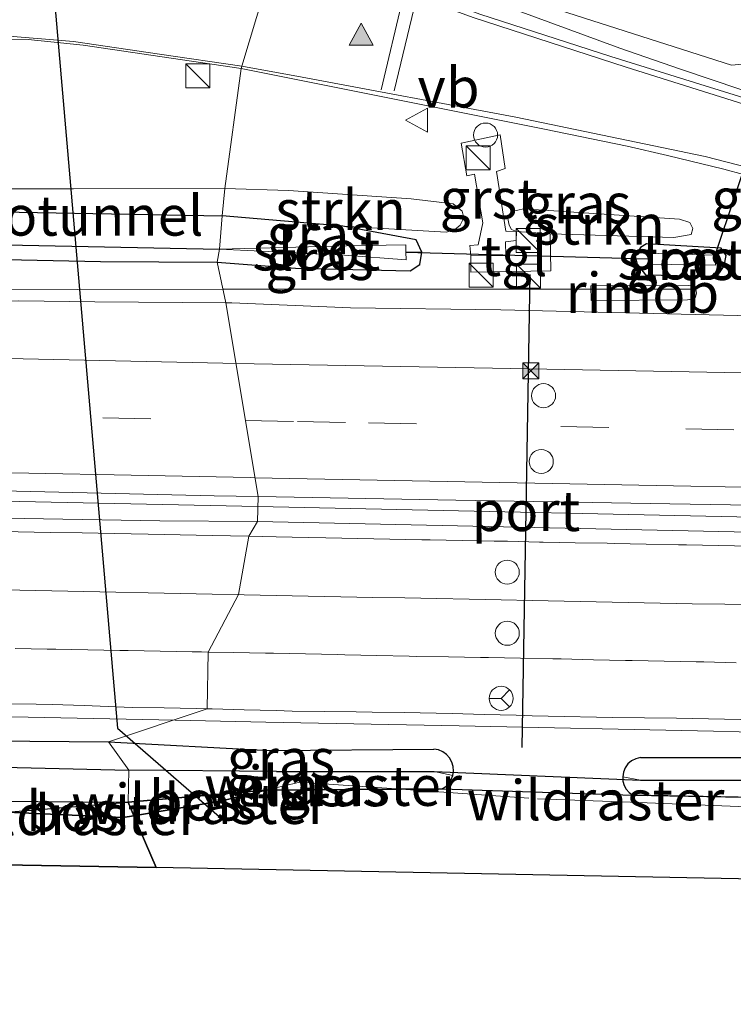
# Model space of a CAD drawing. Units: metres. Extents: x 170331 to 180000, y 381248 to 387501.
# Drawn here: x 174585 to 174629, y 381610 to 381671 of the extents above; entities that cross this region are included whole.
import ezdxf
from ezdxf.enums import TextEntityAlignment as Align

# ---------------------------------------------------------------- set-up
doc = ezdxf.new("R2010")
doc.units = ezdxf.units.M
doc.linetypes.add('IE-TERREINAFSCHEIDING', pattern=[10, 8, -2])
doc.linetypes.add('VW-3-9_STREEP', pattern=[12, 3, -9])
doc.layers.get('0').update_dxf_attribs({"lineweight": 25})
for name, color, linetype, lineweight in [('B-ME-AL-OVERIG-S-B1', 7, 'Continuous', 18), ('B-ME-BV-GELEIDECONSTRUCTIE-GELEIDERAIL-L-B1', 213, 'BV-GELEIDERAIL', 18), ('B-ME-BV-GELEIDECONSTRUCTIE-RIMOB-GV-B6', 213, 'BV-A1', 18), ('B-ME-FV-FAUNAPASSAGE-FAUNATUNNEL-L-B1', 10, 'Continuous', 25), ('B-ME-GR-BOOM-GV-B6', 93, 'Continuous', 18), ('B-ME-GR-BOS-GV-B6', 10, 'Continuous', 25), ('B-ME-GR-STRUIKEN-GV-B6', 93, 'Continuous', 18), ('B-ME-GW-INSTEEKWATERGANG-L-B1', 10, 'Continuous', 25), ('B-ME-GW-WATERGANG-GREPPEL-L-B1', 10, 'Continuous', 25), ('B-ME-IE-GRASLAND-GV-B6', 93, 'Continuous', 18), ('B-ME-IE-HULPGEOMETRIE-L-B1', 53, 'Continuous', 18), ('B-ME-IE-INRICHTINGSELEMENT-CAMERA-S-B1', 8, 'Continuous', 18), ('B-ME-IE-INRICHTINGSELEMENT-S-B1', 253, 'Continuous', 18), ('B-ME-IE-TERREINAFSCHEIDING-RASTERHEKWERK-L-B1', 8, 'IE-TERREINAFSCHEIDING', 18), ('B-ME-KG-KADASTRAAL-OPNAMEDTMGRENS-L-B1', 10, 'Continuous', 25), ('B-ME-KW-DUIKER-L-B1', 10, 'Continuous', 25), ('B-ME-OG-WATER-GV-B6', 153, 'Continuous', 18), ('B-ME-VH-VERH_SOORT-BITUMEN-GV-B6', 8, 'IE-TERREINAFSCHEIDING-NATUURLIJK-HOUTWAL', 18), ('B-ME-VH-VERH_SOORT-GV-B6', 8, 'Continuous', 18), ('B-ME-VH-VERH_SOORT-TEGELS-GV-B6', 8, 'Continuous', 18), ('B-ME-VW-DRIP-S-B1', 8, 'Continuous', 18), ('B-ME-VW-MARKERING-39STREEP-015-L-B1', 255, 'VW-3-9_STREEP', 18), ('B-ME-VW-MARKERING-STREEP-015-L-B1', 7, 'Continuous', 18), ('B-ME-VW-MARKERING-VLAKMARK-S-B1', 7, 'Continuous', 18), ('B-ME-VW-MEUBILAIR_WEGMEUBILAIR-RONA-S-B1', 8, 'Continuous', 18), ('B-ME-VW-MEUBILAIR_WEGMEUBILAIR-VERKEERSBORD-S-B1', 8, 'Continuous', 18), ('B-ME-VW-PORTAAL-L-B1', 10, 'Continuous', 25)]:
    doc.layers.add(name, color=color, linetype=linetype, lineweight=lineweight)
doc.styles.add('NLCS-ISO', font='NLCS-ISO.TTF')
doc.linetypes.add('BV-A1', pattern='A,0.5,[19,NLCS.SHX,S=1,R=0,X=0.5,Y=0],-1,[19,NLCS.SHX,S=1,R=0,X=0.5,Y=0],-1,0.5', length=3)
doc.linetypes.add('BV-GELEIDERAIL', pattern='A,10,-3,[108,NLCS.SHX,S=1,R=0,X=0,Y=0],-3', length=16)
doc.linetypes.add('IE-TERREINAFSCHEIDING-NATUURLIJK-HOUTWAL', pattern='A,7,-1.5,[67,NLCS.SHX,S=0.75,R=45,X=0,Y=0],-1.5,7,-1.5,[70,NLCS.SHX,S=0.75,R=0,X=0,Y=0],-1.5', length=20)

# ---------------------------------------------------------------- blocks, each defined once
blk = doc.blocks.new('camera')
h = blk.add_hatch(color=256)
h.paths.add_polyline_path([(0.5, 0.5), (-0.5, 0.5), (0, 0)])
h.paths.add_polyline_path([(0, 0), (-0.5, -0.5), (0.5, -0.5)])
for p, q in [((-0.5, 0.5), (0.5, -0.5)), ((0.5, 0.5), (-0.5, -0.5))]:
    blk.add_line(p, q)
blk.add_lwpolyline([(-0.5, 0.5), (0.5, 0.5), (0.5, -0.5), (-0.5, -0.5)], close=True)
blk = doc.blocks.new('kast')
blk.add_line((-0.75, -0.75), (0.75, 0.75))
blk.add_lwpolyline([(-0.75, 0.75), (0.75, 0.75), (0.75, -0.75), (-0.75, -0.75)], close=True)
blk = doc.blocks.new('dtb')
blk.add_circle((0, 0), 0.75)
blk = doc.blocks.new('verkeersbord')
for p, q in [((0, 0.75), (-0.75, -0.625)), ((0.75, -0.625), (0, 0.75)), ((-0.75, -0.625), (0.75, -0.625))]:
    blk.add_line(p, q)
blk = doc.blocks.new('wegwijzer')
for q in [(0, 0.75), (-0.53, -0.53), (0.53, -0.53)]:
    blk.add_line((0, 0), q)
blk.add_circle((0, 0), 0.75)
blk = doc.blocks.new('verfsymbol')
for color in [252, 253]:
    blk.add_hatch(color=color).paths.add_polyline_path([(0.75, -0.625), (0, 0.75), (-0.75, -0.625)])
blk.add_lwpolyline([(0.75, -0.625), (0, 0.75), (-0.75, -0.625)], close=True)

msp = doc.modelspace()

# ---------------------------------------------------------------- linework, layer by layer
at = {"layer": 'B-ME-BV-GELEIDECONSTRUCTIE-GELEIDERAIL-L-B1'}
for points in [[(174723.388, 381654.688, 23.635), (174720.075, 381654.97, 23.432), (174704.489, 381655.738, 23.362), (174688.543, 381656.512, 23.366), (174676.569, 381657.196, 23.328), (174672.601, 381657.471, 23.295), (174668.629, 381657.858, 23.309), (174664.697, 381658.353, 23.317), (174660.778, 381658.994, 23.297), (174652.974, 381660.544, 23.313), (174645.204, 381662.393, 23.297), (174637.462, 381664.43, 23.3), (174629.805, 381666.691, 23.327), (174626.044, 381667.961, 23.204), (174622.242, 381669.281, 23.173), (174612.683, 381672.818, 22.785)], [(174597.4637, 381654.2357, 23.278), (174579.322, 381654.207, 23.314), (174555.321, 381654.702, 23.336), (174531.366, 381655.212, 23.322), (174506.059, 381655.703, 23.262), (174480.735, 381656.175, 23.254), (174456.748, 381656.664, 23.232), (174432.756, 381657.123, 23.198), (174408.781, 381657.568, 23.216), (174384.783, 381658.046, 23.18), (174360.78, 381658.521, 23.156), (174336.801, 381659.023, 23.148), (174312.802, 381659.485, 23.106), (174288.8, 381659.949, 23.104), (174264.812, 381660.421, 23.096), (174242.1553, 381660.8907, 23.09)], [(174627.009, 381654.25, 23.331), (174603.316, 381654.245, 23.267), (174597.4637, 381654.2357, 23.2782)], [(174248.787, 381647.348, 23.316), (174299.091, 381646.508, 23.485), (174377.67, 381644.963, 23.535), (174433.697, 381643.798, 23.585), (174496.32, 381642.749, 23.56), (174558.955, 381641.525, 23.735), (174599.645, 381640.671, 23.612)], [(174983.928, 381633.052, 23.837), (174956.283, 381633.752, 23.837), (174906.898, 381634.68, 23.837), (174857.616, 381635.599, 23.837), (174821.572, 381636.224, 23.837), (174774.824, 381637.285, 23.837), (174726.971, 381638.198, 23.837), (174691.029, 381638.789, 23.737), (174636.301, 381639.895, 23.712), (174599.645, 381640.671, 23.612)], [(174509.027, 381629.006, 23.331), (174521.025, 381628.764, 23.324), (174532.979, 381628.524, 23.365), (174538.291, 381628.402, 23.346), (174548.934, 381628.237, 23.353), (174553.456, 381628.101, 23.315), (174564.136, 381627.949, 23.315), (174576.092, 381627.716, 23.327), (174594.4854, 381627.3405, 23.3545)], [(174594.4854, 381627.3405, 23.3545), (174600.143, 381627.225, 23.363), (174612.208, 381626.993, 23.304), (174628.095, 381626.657, 23.392), (174636.106, 381626.455, 23.408), (174640.139, 381626.322, 23.387), (174644.116, 381626.284, 23.387), (174656.132, 381626.009, 23.438), (174668.146, 381625.752, 23.435), (174680.136, 381625.464, 23.458), (174692.132, 381625.259, 23.453), (174704.157, 381625.081, 23.449), (174716.155, 381624.747, 23.449), (174728.115, 381624.46, 23.468), (174740.139, 381624.198, 23.447), (174744.171, 381624.106, 23.442), (174756.138, 381623.858, 23.434), (174768.117, 381623.616, 23.437), (174780.097, 381623.441, 23.455), (174792.137, 381623.158, 23.469), (174804.201, 381622.964, 23.455), (174816.149, 381622.721, 23.462), (174828.167, 381622.527, 23.483)]]:
    msp.add_polyline3d(points, dxfattribs=at)
at = {"layer": 'B-ME-BV-GELEIDECONSTRUCTIE-RIMOB-GV-B6'}
msp.add_polyline3d([(174620.461, 381653.536, 23.096), (174620.442, 381654.457, 23.044), (174626.552, 381654.474, 23.227), (174626.802, 381654.426, 23.24), (174626.986, 381654.233, 23.232), (174627.043, 381653.981, 23.24), (174626.974, 381653.731, 23.24), (174626.804, 381653.631, 23.24), (174626.468, 381653.576, 23.237), (174620.461, 381653.536, 23.096)], dxfattribs=at)
at = {"layer": 'B-ME-FV-FAUNAPASSAGE-FAUNATUNNEL-L-B1'}
msp.add_polyline3d([(174579.11, 381696.241, 24.264), (174585.154, 381692.904, 21.322), (174590.88, 381626.847, 20.477), (174597.716, 381620.925, 23.657)], dxfattribs=at)
at = {"layer": 'B-ME-GR-BOOM-GV-B6'}
msp.add_polyline3d([(174607.242, 381675.594, 22.601), (174611.611, 381678.009, 22.978), (174627.469, 381672.572, 22.828), (174631.242, 381671.267, 22.828), (174631.413, 381670.785, 22.678), (174630.566, 381670.591, 22.678), (174630.158, 381670.362, 22.678), (174630.015, 381669.853, 22.678), (174630.162, 381669.4, 22.653), (174630.386, 381668.921, 22.622), (174630.649, 381668.635, 22.603), (174631.204, 381668.409, 22.478), (174629.215, 381668.219, 22.47), (174612.813, 381673.49, 22.601), (174607.242, 381675.594, 22.601)], dxfattribs=at)
at = {"layer": 'B-ME-GR-BOS-GV-B6'}
for points in [[(174536.028, 381623.007, 24.089), (174544.243, 381620.776, 24.089), (174554.877, 381620.026, 24.389), (174566.82, 381620.187, 24.389), (174583.986, 381621.601, 23.504), (174591.22, 381621.271, 23.169), (174591.904, 381621.387, 23.163), (174593.295, 381618.16, 23.092), (174390.538, 381621.689, 22.367), (174299.309, 381622.645, 22.267), (174296.816, 381622.437, 22.339), (174286.329, 381629.047, 22.339), (174300.895, 381628.377, 22.314), (174307.546, 381626.616, 23.414), (174358.658, 381626.747, 23.189), (174410.431, 381626.207, 22.989), (174474.832, 381624.652, 22.739), (174519.137, 381623.21, 24.089), (174536.028, 381623.007, 24.089)], [(174591.904, 381621.387, 23.163), (174591.544, 381622.223, 23.139), (174600.145, 381622.972, 23.195), (174597.395, 381622.319, 23.113), (174591.904, 381621.387, 23.163)], [(174623.052, 381622.676, 22.36), (174635.77, 381622.429, 22.42), (174651.532, 381621.543, 22.614), (174703.95, 381620.779, 22.639), (174714.643, 381618.542, 22.639), (174725.828, 381618.251, 23.189), (174752.584, 381619.253, 22.739), (174769.968, 381618.769, 22.564), (174786.66, 381618.165, 22.411), (174787.606, 381614.226, 22.448), (174755.816, 381614.982, 22.492), (174593.295, 381618.16, 23.092), (174591.904, 381621.387, 23.163), (174597.395, 381622.319, 23.113), (174600.145, 381622.972, 23.195), (174608.586, 381623.036, 22.986), (174611.158, 381623.055, 22.26), (174623.052, 381622.676, 22.36)], [(174591.904, 381621.387, 23.163), (174591.22, 381621.271, 23.169), (174583.986, 381621.601, 23.504), (174591.544, 381622.223, 23.139), (174591.904, 381621.387, 23.163)]]:
    msp.add_polyline3d(points, dxfattribs=at)
at = {"layer": 'B-ME-GR-STRUIKEN-GV-B6'}
for points in [[(174597.588, 381660.521, 22.487), (174597.412, 381658.815, 22.528), (174539.787, 381659.863, 22.57), (174523.08, 381660.22, 22.566), (174523.837, 381660.901, 22.578), (174524.885, 381661.066, 22.581), (174530.349, 381660.877, 22.478), (174536.718, 381661.301, 22.579), (174537.185, 381661.117, 22.581), (174538.06, 381660.552, 22.582), (174539.015, 381660.283, 22.564), (174541.615, 381660.5, 22.561), (174543.361, 381660.684, 22.603), (174544.348, 381660.651, 22.605), (174548.939, 381660.329, 22.618), (174554.51, 381660.392, 22.556), (174566.193, 381660.422, 22.467), (174573.323, 381660.428, 22.516), (174578.685, 381660.496, 22.691), (174588.128, 381660.509, 22.561), (174597.588, 381660.521, 22.487)], [(174604.95, 381658.163, 22.566), (174597.412, 381658.815, 22.528), (174597.588, 381660.521, 22.487), (174601.567, 381660.405, 22.481), (174609.21, 381659.872, 22.467), (174611.842, 381659.563, 22.46), (174612.402, 381659.104, 22.46), (174612.501, 381658.694, 22.46), (174612.28, 381658.228, 22.46), (174611.929, 381657.937, 22.456), (174611.399, 381657.787, 22.47), (174604.95, 381658.163, 22.566)], [(174617.904, 381657.693, 22.46), (174615.788, 381657.829, 22.46), (174615.483, 381657.963, 22.456), (174615.335, 381658.239, 22.455), (174615.255, 381658.64, 22.456), (174615.529, 381659.087, 22.458), (174616.24, 381659.26, 22.458), (174625.966, 381658.604, 22.455), (174626.614, 381658.397, 22.45), (174626.813, 381658.03, 22.45), (174626.695, 381657.642, 22.449), (174625.62, 381657.46, 22.377), (174617.904, 381657.693, 22.46)]]:
    msp.add_polyline3d(points, dxfattribs=at)
at = {"layer": 'B-ME-GW-INSTEEKWATERGANG-L-B1'}
for p, q in [((174604.95, 381658.163, 22.566), (174597.412, 381658.815, 22.528)), ((174597.106, 381655.919, 22.379), (174601.987, 381655.547, 22.432)), ((174590.309, 381625.985, 22.464), (174600.375, 381625.461, 22.23)), ((174600.375, 381625.461, 22.23), (174610.631, 381625.539, 22.44)), ((174623.531, 381625.013, 22.4), (174635.472, 381625.01, 22.36)), ((174600.145, 381622.972, 23.195), (174591.544, 381622.223, 23.139)), ((174608.586, 381623.036, 22.986), (174600.145, 381622.972, 23.195)), ((174611.158, 381623.055, 22.26), (174608.586, 381623.036, 22.986)), ((174635.77, 381622.429, 22.42), (174623.052, 381622.676, 22.36))]:
    msp.add_line(p, q, dxfattribs=at)
for points in [[(174244.898, 381665.23, 22.004), (174361.953, 381663.312, 22.337), (174402.575, 381662.505, 22.397), (174454.879, 381661.988, 22.439), (174472.814, 381661.294, 22.447), (174523.08, 381660.22, 22.566), (174539.787, 381659.863, 22.57), (174597.412, 381658.815, 22.528)], [(174244.074, 381662.761, 21.929), (174275.171, 381662.211, 22.004), (174312.619, 381661.679, 22.129), (174353.361, 381660.784, 22.229), (174402.335, 381659.632, 22.229), (174433.597, 381658.966, 22.254), (174467.229, 381658.299, 22.279), (174496.151, 381657.495, 22.329), (174514.578, 381657.27, 22.329), (174551.258, 381656.773, 22.379), (174589.809, 381655.97, 22.479), (174597.106, 381655.919, 22.379)], [(174601.987, 381655.547, 22.432), (174609.148, 381655.379, 22.56), (174609.751, 381655.785, 22.519), (174609.89, 381656.549, 22.411), (174609.533, 381657.318, 22.371), (174604.95, 381658.163, 22.566)], [(174623.843, 381655.125, 22.339), (174627.859, 381655.046, 22.491), (174628.467, 381655.253, 22.541), (174628.77, 381655.703, 22.547), (174628.894, 381656.333, 22.493), (174628.583, 381656.807, 22.429), (174623.922, 381657.079, 22.26), (174623.531, 381656.839, 22.24), (174623.203, 381656.303, 22.251), (174623.323, 381655.8, 22.256), (174623.843, 381655.125, 22.339)], [(174246.44, 381632.498, 22.335), (174261.095, 381632.302, 22.364), (174299.727, 381631.423, 22.389), (174341.069, 381630.76, 22.414), (174376.87, 381630.03, 22.389), (174434.064, 381628.708, 22.489), (174477.007, 381628.075, 22.489), (174520.413, 381627.291, 22.464), (174558.353, 381626.255, 22.464), (174590.309, 381625.985, 22.464)], [(174245.412, 381629.603, 22.339), (174282.482, 381629.224, 22.289), (174286.329, 381629.047, 22.339), (174300.895, 381628.377, 22.314), (174307.546, 381626.616, 23.414), (174358.658, 381626.747, 23.189), (174410.431, 381626.207, 22.989), (174474.832, 381624.652, 22.739), (174519.137, 381623.21, 24.089), (174536.028, 381623.007, 24.089), (174560.469, 381622.465, 23.79), (174591.544, 381622.223, 23.139)], [(174611.158, 381623.055, 22.26), (174611.385, 381623.208, 22.278), (174611.576, 381623.404, 22.296), (174611.722, 381623.636, 22.314), (174611.818, 381623.893, 22.332), (174611.858, 381624.164, 22.35), (174611.839, 381624.454, 22.363), (174611.756, 381624.733, 22.376), (174611.615, 381624.987, 22.389), (174611.421, 381625.204, 22.401), (174611.185, 381625.373, 22.414), (174610.917, 381625.487, 22.427), (174610.631, 381625.539, 22.44)], [(174623.531, 381625.013, 22.4), (174623.244, 381624.943, 22.403), (174622.981, 381624.808, 22.407), (174622.757, 381624.616, 22.41), (174622.584, 381624.377, 22.413), (174622.472, 381624.104, 22.417), (174622.426, 381623.812, 22.42), (174622.445, 381623.541, 22.408), (174622.522, 381623.28, 22.396), (174622.653, 381623.042, 22.384), (174622.833, 381622.837, 22.372), (174623.052, 381622.676, 22.36)]]:
    msp.add_polyline3d(points, dxfattribs=at)
at = {"layer": 'B-ME-GW-WATERGANG-GREPPEL-L-B1'}
for p, q in [((174600.815, 381624.139, 21.55), (174591.591, 381624.223, 21.154)), ((174600.815, 381624.139, 21.55), (174610.654, 381624.135, 21.49)), ((174623.543, 381623.609, 21.5), (174635.369, 381623.602, 21.61))]:
    msp.add_line(p, q, dxfattribs=at)
for points in [[(174244.982, 381663.914, 21.179), (174284.571, 381662.807, 21.179), (174337.346, 381661.857, 21.179), (174392.148, 381660.657, 21.179), (174433.149, 381659.747, 21.179), (174474.835, 381659.08, 21.305), (174476.105, 381659.06, 21.307), (174482.741, 381658.954, 21.179), (174483.751, 381658.935, 21.405), (174485.085, 381658.911, 21.391), (174496.994, 381658.69, 21.377), (174498.281, 381658.666, 21.377), (174510.229, 381658.444, 21.287), (174511.493, 381658.42, 21.302), (174522.674, 381658.212, 21.334), (174523.597, 381658.195, 21.331), (174542.889, 381657.837, 21.179), (174597.25, 381656.745, 21.179)], [(174246.461, 381630.73, 21.254), (174274.028, 381630.367, 21.204), (174331.397, 381629.417, 21.204), (174394.62, 381627.949, 21.204), (174459.368, 381626.694, 21.154), (174537.564, 381625.52, 21.154), (174591.591, 381624.223, 21.154)]]:
    msp.add_polyline3d(points, dxfattribs=at)
at = {"layer": 'B-ME-IE-GRASLAND-GV-B6'}
for points in [[(174634, 381664.926, 22.511), (174621.686, 381668.765, 22.434), (174613.506, 381671.393, 22.608), (174600.991, 381675.975, 22.703), (174607.242, 381675.594, 22.601), (174612.813, 381673.49, 22.601), (174629.215, 381668.219, 22.47), (174631.204, 381668.409, 22.478)], [(174509.091, 381662.45, 23.007), (174522.556, 381662.166, 22.722), (174535.933, 381661.756, 22.422), (174541.369, 381661.601, 22.549), (174544.259, 381661.698, 22.569), (174545.267, 381661.819, 22.574), (174548.423, 381662.537, 22.609), (174553.818, 381664.099, 22.614), (174557.549, 381665.2, 22.643), (174562.255, 381666.821, 22.688), (174566.304, 381668.061, 22.74), (174569.922, 381668.774, 22.8), (174569.801, 381664.588, 22.781), (174572.315, 381664.693, 22.803), (174572.442, 381669.082, 22.721), (174576.274, 381669.427, 22.709), (174577.367, 381669.526, 22.706), (174577.477, 381669.732, 22.698), (174582, 381669.872, 22.713), (174585.306, 381669.812, 22.713), (174588.74, 381669.461, 22.713), (174598.597, 381668.006, 22.713)], [(174598.597, 381668.006, 22.713), (174597.588, 381660.521, 22.487), (174588.128, 381660.509, 22.561), (174578.685, 381660.496, 22.691), (174573.323, 381660.428, 22.516), (174566.193, 381660.422, 22.467), (174554.51, 381660.392, 22.556), (174548.939, 381660.329, 22.618), (174544.348, 381660.651, 22.605), (174543.361, 381660.684, 22.603), (174541.615, 381660.5, 22.561), (174539.015, 381660.283, 22.564), (174538.06, 381660.552, 22.582), (174537.185, 381661.117, 22.581), (174536.718, 381661.301, 22.579), (174530.349, 381660.877, 22.478), (174524.885, 381661.066, 22.581), (174523.837, 381660.901, 22.578), (174523.08, 381660.22, 22.566), (174472.814, 381661.294, 22.447)], [(174640.127, 381652.344, 22.795), (174626.083, 381652.687, 22.733), (174614.819, 381652.955, 22.712), (174605.436, 381653.084, 22.708), (174598.011, 381653.39, 22.701), (174597.6436, 381653.3924, 22.7007), (174597.106, 381655.919, 22.379), (174601.987, 381655.547, 22.432), (174609.148, 381655.379, 22.56), (174609.751, 381655.785, 22.519), (174609.89, 381656.549, 22.411), (174609.533, 381657.318, 22.371), (174604.95, 381658.163, 22.566), (174611.399, 381657.787, 22.47), (174611.929, 381657.937, 22.456), (174612.28, 381658.228, 22.46), (174612.501, 381658.694, 22.46), (174612.402, 381659.104, 22.46), (174611.842, 381659.563, 22.46), (174609.21, 381659.872, 22.467), (174601.567, 381660.405, 22.481), (174597.588, 381660.521, 22.487), (174598.597, 381668.006, 22.713)], [(174598.597, 381668.006, 22.713), (174607.131, 381666.307, 22.674), (174617.551, 381664.224, 22.649), (174622.7, 381663.164, 22.649), (174625.235, 381662.589, 22.649), (174628.743, 381661.727, 22.649), (174631.2, 381661.064, 22.649)], [(174617.904, 381657.693, 22.46), (174625.62, 381657.46, 22.377), (174626.695, 381657.642, 22.449), (174626.813, 381658.03, 22.45), (174626.614, 381658.397, 22.45), (174625.966, 381658.604, 22.455), (174616.24, 381659.26, 22.458), (174615.529, 381659.087, 22.458), (174615.255, 381658.64, 22.456), (174615.335, 381658.239, 22.455), (174615.483, 381657.963, 22.456), (174615.788, 381657.829, 22.46), (174615.133, 381657.865, 22.461), (174614.545, 381661.582, 22.462), (174615.078, 381661.773, 22.479), (174614.767, 381663.866, 22.479), (174612.344, 381663.343, 22.479), (174612.702, 381661.302, 22.423), (174613.181, 381661.426, 22.423), (174613.703, 381658.376, 22.393), (174613.397, 381657.009, 22.393), (174612.883, 381656.968, 22.393), (174612.935, 381656.34, 22.46), (174612.944, 381655.31, 22.48), (174617.936, 381655.383, 22.44), (174617.904, 381657.693, 22.46)], [(174523.08, 381660.22, 22.566), (174539.787, 381659.863, 22.57), (174597.412, 381658.815, 22.528), (174597.25, 381656.745, 21.179), (174542.889, 381657.837, 21.179), (174523.597, 381658.195, 21.331), (174522.674, 381658.212, 21.334), (174511.493, 381658.42, 21.302)], [(174511.493, 381658.42, 21.302), (174522.674, 381658.212, 21.334), (174523.597, 381658.195, 21.331), (174542.889, 381657.837, 21.179), (174597.25, 381656.745, 21.179)], [(174609.89, 381656.549, 22.411), (174608.889, 381656.559, 21.769), (174608.875, 381657.009, 21.805), (174605.171, 381656.937, 21.674), (174597.25, 381656.745, 21.179), (174597.412, 381658.815, 22.528), (174604.95, 381658.163, 22.566), (174609.533, 381657.318, 22.371), (174609.89, 381656.549, 22.411)], [(174514.578, 381657.27, 22.329), (174551.258, 381656.773, 22.379), (174589.809, 381655.97, 22.479), (174597.106, 381655.919, 22.379), (174597.6436, 381653.3924, 22.7007), (174589.457, 381653.447, 22.694), (174584.722, 381653.509, 22.677), (174573.816, 381653.467, 22.755), (174566.785, 381653.595, 22.758), (174561.493, 381653.702, 22.744), (174547.324, 381654.164, 22.67), (174534.671, 381654.414, 22.639), (174520.073, 381654.67, 22.623), (174506.873, 381654.999, 22.599)], [(174597.25, 381656.745, 21.179), (174597.106, 381655.919, 22.379), (174589.809, 381655.97, 22.479), (174551.258, 381656.773, 22.379), (174514.578, 381657.27, 22.329)], [(174608.889, 381656.559, 21.769), (174609.89, 381656.549, 22.411), (174609.751, 381655.785, 22.519), (174609.148, 381655.379, 22.56), (174601.987, 381655.547, 22.432), (174597.106, 381655.919, 22.379), (174597.25, 381656.745, 21.179), (174605.059, 381656.363, 21.531), (174608.905, 381656.068, 21.729), (174608.889, 381656.559, 21.769)], [(174623.843, 381655.125, 22.339), (174623.323, 381655.8, 22.256), (174623.203, 381656.303, 22.251), (174623.531, 381656.839, 22.24), (174623.922, 381657.079, 22.26), (174628.583, 381656.807, 22.429), (174628.894, 381656.333, 22.493), (174628.77, 381655.703, 22.547), (174628.467, 381655.253, 22.541), (174627.859, 381655.046, 22.491), (174623.843, 381655.125, 22.339)], [(174623.843, 381655.125, 22.339), (174627.859, 381655.046, 22.491), (174628.467, 381655.253, 22.541), (174628.77, 381655.703, 22.547), (174628.894, 381656.333, 22.493), (174628.583, 381656.807, 22.429), (174623.922, 381657.079, 22.26), (174623.531, 381656.839, 22.24), (174623.203, 381656.303, 22.251), (174623.323, 381655.8, 22.256), (174623.843, 381655.125, 22.339)], [(174624.107, 381655.791, 21.817), (174628.215, 381655.73, 21.832), (174628.202, 381656.363, 21.811), (174623.925, 381656.488, 21.8), (174624.02, 381656.123, 21.809), (174624.107, 381655.791, 21.817)], [(174514.822, 381643.068, 22.966), (174532.708, 381642.739, 22.99), (174549.517, 381642.302, 23.012), (174568.122, 381642.033, 23.022), (174581.917, 381641.696, 23.04), (174596.91, 381641.342, 23.039), (174599.662, 381641.293, 23.043), (174599.621, 381639.751, 22.76), (174593.517, 381639.783, 22.76), (174548.699, 381640.555, 22.76), (174541.107, 381640.741, 22.786), (174540.638, 381640.761, 22.787), (174535.614, 381640.865, 22.772), (174530.622, 381640.966, 22.753), (174525.624, 381641.08, 22.743), (174520.624, 381641.168, 22.732), (174515.631, 381641.265, 22.742)], [(174842.696, 381634.757, 22.91), (174776.285, 381636.05, 22.91), (174719.741, 381637.292, 22.81), (174660.113, 381638.441, 22.81), (174599.621, 381639.751, 22.76), (174599.6621, 381641.2935, 23.0429)], [(174599.6621, 381641.2935, 23.0429), (174612.014, 381641.076, 23.06), (174625.379, 381640.838, 23.081), (174645.59, 381640.519, 23.086), (174664.291, 381640.031, 23.106), (174675.774, 381639.822, 23.115), (174688.183, 381639.544, 23.112), (174705.406, 381639.267, 23.126), (174712.018, 381639.148, 23.129), (174722.886, 381638.914, 23.133), (174740.868, 381638.617, 23.122), (174760.081, 381638.223, 23.142), (174778.528, 381637.885, 23.145), (174796.246, 381637.458, 23.162), (174812.88, 381637.129, 23.199), (174829.667, 381636.805, 23.213)], [(174591.591, 381624.223, 21.154), (174537.564, 381625.52, 21.154), (174459.368, 381626.694, 21.154), (174394.62, 381627.949, 21.204), (174331.397, 381629.417, 21.204), (174274.028, 381630.367, 21.204), (174246.461, 381630.73, 21.254), (174246.44, 381632.498, 22.335), (174261.095, 381632.302, 22.364), (174299.727, 381631.423, 22.389), (174341.069, 381630.76, 22.414), (174376.87, 381630.03, 22.389), (174434.064, 381628.708, 22.489), (174477.007, 381628.075, 22.489), (174520.413, 381627.291, 22.464), (174558.353, 381626.255, 22.464), (174590.309, 381625.985, 22.464), (174591.591, 381624.223, 21.154)], [(174591.591, 381624.223, 21.154), (174591.544, 381622.223, 23.139), (174560.469, 381622.465, 23.79), (174536.028, 381623.007, 24.089), (174519.137, 381623.21, 24.089), (174474.832, 381624.652, 22.739), (174410.431, 381626.207, 22.989), (174358.658, 381626.747, 23.189), (174307.546, 381626.616, 23.414), (174300.895, 381628.377, 22.314), (174286.329, 381629.047, 22.339), (174282.482, 381629.224, 22.289), (174245.412, 381629.603, 22.339), (174246.461, 381630.73, 21.254), (174274.028, 381630.367, 21.204), (174331.397, 381629.417, 21.204), (174394.62, 381627.949, 21.204), (174459.368, 381626.694, 21.154), (174537.564, 381625.52, 21.154), (174591.591, 381624.223, 21.154)], [(174583.79, 381628.375, 22.637), (174585.79, 381628.344, 22.629), (174586.79, 381628.328, 22.625), (174588.789, 381628.254, 22.626), (174590.787, 381628.179, 22.627), (174591.788, 381628.142, 22.627), (174593.787, 381628.106, 22.637), (174595.787, 381628.07, 22.646), (174596.474, 381628.057, 22.649), (174590.309, 381625.985, 22.464), (174558.353, 381626.255, 22.464)], [(174635.472, 381625.01, 22.36), (174623.531, 381625.013, 22.4), (174623.244, 381624.943, 22.403), (174622.981, 381624.808, 22.407), (174622.757, 381624.616, 22.41), (174622.584, 381624.377, 22.413), (174622.472, 381624.104, 22.417), (174622.426, 381623.812, 22.42), (174622.445, 381623.541, 22.408), (174622.522, 381623.28, 22.396), (174622.653, 381623.042, 22.384), (174622.833, 381622.837, 22.372), (174623.052, 381622.676, 22.36), (174611.158, 381623.055, 22.26), (174611.385, 381623.208, 22.278), (174611.576, 381623.404, 22.296), (174611.722, 381623.636, 22.314), (174611.818, 381623.893, 22.332), (174611.858, 381624.164, 22.35), (174611.839, 381624.454, 22.363), (174611.756, 381624.733, 22.376), (174611.615, 381624.987, 22.389), (174611.421, 381625.204, 22.401), (174611.185, 381625.373, 22.414), (174610.917, 381625.487, 22.427), (174610.631, 381625.539, 22.44), (174600.375, 381625.461, 22.23), (174590.309, 381625.985, 22.464), (174596.474, 381628.057, 22.649), (174596.787, 381628.052, 22.651), (174598.786, 381627.997, 22.647), (174600.785, 381627.942, 22.643), (174601.785, 381627.914, 22.641), (174603.785, 381627.889, 22.641), (174605.785, 381627.864, 22.64), (174606.785, 381627.851, 22.64), (174608.785, 381627.818, 22.644), (174610.784, 381627.784, 22.649), (174611.784, 381627.768, 22.651), (174613.783, 381627.71, 22.644), (174615.782, 381627.652, 22.638), (174616.782, 381627.623, 22.635), (174618.782, 381627.583, 22.639), (174620.781, 381627.543, 22.643), (174621.781, 381627.523, 22.645), (174623.781, 381627.495, 22.648), (174625.781, 381627.468, 22.651), (174626.781, 381627.454, 22.652), (174628.78, 381627.414, 22.658), (174630.78, 381627.374, 22.664)], [(174600.375, 381625.461, 22.23), (174610.631, 381625.539, 22.44), (174610.917, 381625.487, 22.427), (174611.185, 381625.373, 22.414), (174611.421, 381625.204, 22.401), (174611.615, 381624.987, 22.389), (174611.756, 381624.733, 22.376), (174611.839, 381624.454, 22.363), (174611.858, 381624.164, 22.35), (174611.818, 381623.893, 22.332), (174610.654, 381624.135, 21.49), (174600.815, 381624.139, 21.55), (174591.591, 381624.223, 21.154), (174590.309, 381625.985, 22.464), (174600.375, 381625.461, 22.23)], [(174846.722, 381619.084, 21.229), (174815.376, 381619.918, 21.154), (174767.728, 381620.789, 21.154), (174732.192, 381621.583, 21.154), (174689.115, 381622.387, 21.154), (174635.369, 381623.602, 21.61), (174623.543, 381623.609, 21.5), (174622.426, 381623.812, 22.42), (174622.472, 381624.104, 22.417), (174622.584, 381624.377, 22.413), (174622.757, 381624.616, 22.41), (174622.981, 381624.808, 22.407), (174623.244, 381624.943, 22.403), (174623.531, 381625.013, 22.4), (174635.472, 381625.01, 22.36)], [(174600.815, 381624.139, 21.55), (174610.654, 381624.135, 21.49), (174611.818, 381623.893, 22.332), (174611.722, 381623.636, 22.314), (174611.576, 381623.404, 22.296), (174611.385, 381623.208, 22.278), (174611.158, 381623.055, 22.26), (174608.586, 381623.036, 22.986), (174602.269, 381623.477, 23.258), (174600.145, 381622.972, 23.195), (174591.544, 381622.223, 23.139), (174591.591, 381624.223, 21.154), (174600.815, 381624.139, 21.55)], [(174608.586, 381623.036, 22.986), (174600.145, 381622.972, 23.195), (174602.269, 381623.477, 23.258), (174608.586, 381623.036, 22.986)], [(174836.694, 381616.451, 23.664), (174807.264, 381617.527, 23.289), (174805.842, 381618.989, 22.489), (174800.132, 381619.118, 22.489), (174767.544, 381620.048, 22.439), (174707.167, 381620.732, 22.614), (174703.95, 381620.779, 22.639), (174651.532, 381621.543, 22.614), (174635.77, 381622.429, 22.42), (174623.052, 381622.676, 22.36), (174622.833, 381622.837, 22.372), (174622.653, 381623.042, 22.384), (174622.522, 381623.28, 22.396), (174622.445, 381623.541, 22.408), (174622.426, 381623.812, 22.42), (174623.543, 381623.609, 21.5)], [(174623.543, 381623.609, 21.5), (174635.369, 381623.602, 21.61), (174689.115, 381622.387, 21.154), (174732.192, 381621.583, 21.154), (174767.728, 381620.789, 21.154), (174815.376, 381619.918, 21.154), (174846.722, 381619.084, 21.229)], [(174591.544, 381622.223, 23.139), (174583.986, 381621.601, 23.504), (174575.135, 381622.004, 23.914), (174560.469, 381622.465, 23.79), (174591.544, 381622.223, 23.139)]]:
    msp.add_polyline3d(points, dxfattribs=at)
at = {"layer": 'B-ME-IE-HULPGEOMETRIE-L-B1'}
for p, q in [((174610.654, 381624.135, 21.49), (174611.818, 381623.893, 22.332)), ((174623.543, 381623.609, 21.5), (174622.426, 381623.812, 22.42))]:
    msp.add_line(p, q, dxfattribs=at)
msp.add_polyline3d([(174593.295, 381618.16, 23.092), (174591.904, 381621.387, 23.163), (174591.544, 381622.223, 23.139), (174591.591, 381624.223, 21.154), (174590.309, 381625.985, 22.464), (174596.474, 381628.057, 22.649), (174596.55, 381631.594, 22.782), (174598.439, 381635.179, 22.872), (174599.082, 381638.818, 22.968), (174599.621, 381639.751, 22.76), (174599.6621, 381641.2935, 23.0429), (174597.6436, 381653.3924, 22.7007), (174597.106, 381655.919, 22.379), (174597.25, 381656.745, 21.179), (174597.412, 381658.815, 22.528), (174597.588, 381660.521, 22.487), (174598.597, 381668.006, 22.713), (174598.644, 381668.153, 22.736), (174600.991, 381675.975, 22.703)], dxfattribs=at)
at = {"layer": 'B-ME-IE-TERREINAFSCHEIDING-RASTERHEKWERK-L-B1'}
for points in [[(174600.145, 381622.972, 23.195), (174602.269, 381623.477, 23.258), (174608.586, 381623.036, 22.986)], [(174591.904, 381621.387, 23.163), (174597.395, 381622.319, 23.113), (174600.145, 381622.972, 23.195)], [(174608.586, 381623.036, 22.986), (174617.114, 381622.44, 22.618), (174622.914, 381622.221, 22.505), (174632.892, 381621.843, 22.517)], [(174583.986, 381621.601, 23.504), (174591.22, 381621.271, 23.169), (174591.904, 381621.387, 23.163)]]:
    msp.add_polyline3d(points, dxfattribs=at)
at = {"layer": 'B-ME-KG-KADASTRAAL-OPNAMEDTMGRENS-L-B1'}
for points in [[(174246.436, 381621.448, 22.292), (174276.342, 381620.733, 22.267), (174279.575, 381621.002, 22.196), (174284.058, 381621.375, 22.292), (174291.333, 381621.981, 22.199), (174296.816, 381622.437, 22.339), (174299.309, 381622.645, 22.267), (174390.538, 381621.689, 22.367), (174593.295, 381618.16, 23.092)], [(174990.708, 381609.617, 22.342), (174969.224, 381609.907, 22.317), (174950.193, 381610.36, 23.164), (174873.381, 381612.186, 23.622), (174787.606, 381614.226, 22.448), (174755.816, 381614.982, 22.492), (174593.295, 381618.16, 23.092)]]:
    msp.add_polyline3d(points, dxfattribs=at)
at = {"layer": 'B-ME-KW-DUIKER-L-B1'}
for p, q in [((174628.202, 381656.363, 21.811), (174632.434, 381669.04, 21.619)), ((174608.889, 381656.559, 21.769), (174624.02, 381656.123, 21.809)), ((174610.654, 381624.135, 21.49), (174623.543, 381623.609, 21.5))]:
    msp.add_line(p, q, dxfattribs=at)
at = {"layer": 'B-ME-OG-WATER-GV-B6'}
for points in [[(174605.059, 381656.363, 21.531), (174597.25, 381656.745, 21.179), (174605.171, 381656.937, 21.674), (174608.875, 381657.009, 21.805), (174608.889, 381656.559, 21.769), (174608.905, 381656.068, 21.729), (174605.059, 381656.363, 21.531)], [(174624.107, 381655.791, 21.817), (174624.02, 381656.123, 21.809), (174623.925, 381656.488, 21.8), (174628.202, 381656.363, 21.811), (174628.215, 381655.73, 21.832), (174624.107, 381655.791, 21.817)]]:
    msp.add_polyline3d(points, dxfattribs=at)
at = {"layer": 'B-ME-VH-VERH_SOORT-BITUMEN-GV-B6'}
for points in [[(174600.991, 381675.975, 22.703), (174598.644, 381668.153, 22.736), (174598.597, 381668.006, 22.713), (174588.74, 381669.461, 22.713), (174585.306, 381669.812, 22.713), (174582, 381669.872, 22.713), (174577.477, 381669.732, 22.698), (174577.367, 381669.526, 22.706), (174576.274, 381669.427, 22.709), (174576.312, 381674.837, 22.807)], [(174631.2, 381661.064, 22.649), (174628.743, 381661.727, 22.649), (174625.235, 381662.589, 22.649), (174622.7, 381663.164, 22.649), (174617.551, 381664.224, 22.649), (174607.131, 381666.307, 22.674), (174598.597, 381668.006, 22.713), (174598.644, 381668.153, 22.736), (174600.991, 381675.975, 22.703), (174613.506, 381671.393, 22.608), (174621.686, 381668.765, 22.434), (174634, 381664.926, 22.511)], [(174506.873, 381654.999, 22.599), (174520.073, 381654.67, 22.623), (174534.671, 381654.414, 22.639), (174547.324, 381654.164, 22.67), (174561.493, 381653.702, 22.744), (174566.785, 381653.595, 22.758), (174573.816, 381653.467, 22.755), (174584.722, 381653.509, 22.677), (174589.457, 381653.447, 22.694), (174597.6436, 381653.3924, 22.7007)], [(174597.6436, 381653.3924, 22.7007), (174599.6621, 381641.2935, 23.0429), (174596.91, 381641.342, 23.039), (174581.917, 381641.696, 23.04), (174568.122, 381642.033, 23.022), (174549.517, 381642.302, 23.012), (174532.708, 381642.739, 22.99), (174514.822, 381643.068, 22.966)], [(174645.59, 381640.519, 23.086), (174625.379, 381640.838, 23.081), (174612.014, 381641.076, 23.06), (174599.6621, 381641.2935, 23.0429), (174597.6436, 381653.3924, 22.7007), (174598.011, 381653.39, 22.701), (174605.436, 381653.084, 22.708), (174614.819, 381652.955, 22.712), (174626.083, 381652.687, 22.733), (174640.127, 381652.344, 22.795)], [(174515.631, 381641.265, 22.742), (174520.624, 381641.168, 22.732), (174525.624, 381641.08, 22.743), (174530.622, 381640.966, 22.753), (174535.614, 381640.865, 22.772), (174540.638, 381640.761, 22.787), (174541.107, 381640.741, 22.786), (174548.699, 381640.555, 22.76), (174593.517, 381639.783, 22.76), (174599.621, 381639.751, 22.76)], [(174599.621, 381639.751, 22.76), (174599.082, 381638.818, 22.968), (174598.439, 381635.179, 22.872), (174596.55, 381631.594, 22.782), (174596.474, 381628.057, 22.649), (174595.787, 381628.07, 22.646), (174593.787, 381628.106, 22.637), (174591.788, 381628.142, 22.627), (174590.787, 381628.179, 22.627), (174588.789, 381628.254, 22.626), (174586.79, 381628.328, 22.625), (174585.79, 381628.344, 22.629), (174583.79, 381628.375, 22.637)], [(174630.78, 381627.374, 22.664), (174628.78, 381627.414, 22.658), (174626.781, 381627.454, 22.652), (174625.781, 381627.468, 22.651), (174623.781, 381627.495, 22.648), (174621.781, 381627.523, 22.645), (174620.781, 381627.543, 22.643), (174618.782, 381627.583, 22.639), (174616.782, 381627.623, 22.635), (174615.782, 381627.652, 22.638), (174613.783, 381627.71, 22.644), (174611.784, 381627.768, 22.651), (174610.784, 381627.784, 22.649), (174608.785, 381627.818, 22.644), (174606.785, 381627.851, 22.64), (174605.785, 381627.864, 22.64), (174603.785, 381627.889, 22.641), (174601.785, 381627.914, 22.641), (174600.785, 381627.942, 22.643), (174598.786, 381627.997, 22.647), (174596.787, 381628.052, 22.651), (174596.474, 381628.057, 22.649), (174596.55, 381631.594, 22.782), (174598.439, 381635.179, 22.872), (174599.082, 381638.818, 22.968), (174599.621, 381639.751, 22.76), (174660.113, 381638.441, 22.81)]]:
    msp.add_polyline3d(points, dxfattribs=at)
at = {"layer": 'B-ME-VH-VERH_SOORT-GV-B6'}
msp.add_polyline3d([(174615.788, 381657.829, 22.46), (174615.775, 381657.279, 22.46), (174615.118, 381657.2, 22.47), (174615.128, 381656.31, 22.48), (174612.935, 381656.34, 22.46), (174612.883, 381656.968, 22.393), (174613.397, 381657.009, 22.393), (174613.703, 381658.376, 22.393), (174613.181, 381661.426, 22.423), (174612.702, 381661.302, 22.423), (174612.344, 381663.343, 22.479), (174614.767, 381663.866, 22.479), (174615.078, 381661.773, 22.479), (174614.545, 381661.582, 22.462), (174615.133, 381657.865, 22.461), (174615.788, 381657.829, 22.46)], dxfattribs=at)
at = {"layer": 'B-ME-VH-VERH_SOORT-TEGELS-GV-B6'}
msp.add_polyline3d([(174617.936, 381655.383, 22.44), (174612.944, 381655.31, 22.48), (174612.935, 381656.34, 22.46), (174615.128, 381656.31, 22.48), (174615.118, 381657.2, 22.47), (174615.775, 381657.279, 22.46), (174615.788, 381657.829, 22.46), (174617.904, 381657.693, 22.46), (174617.936, 381655.383, 22.44)], dxfattribs=at)
at = {"layer": 'B-ME-VW-MARKERING-39STREEP-015-L-B1'}
for points in [[(174245.0061, 381653.0925, 22.6391), (174257.609, 381652.836, 22.638), (174281.856, 381652.381, 22.655), (174306.168, 381651.871, 22.659), (174330.41, 381651.402, 22.694), (174354.671, 381650.914, 22.714), (174378.89, 381650.427, 22.733), (174403.174, 381649.948, 22.747), (174427.495, 381649.475, 22.774), (174451.807, 381648.983, 22.763), (174476.017, 381648.49, 22.811), (174500.185, 381648.017, 22.829), (174524.418, 381647.534, 22.852), (174553.717, 381646.921, 22.899), (174577.973, 381646.457, 22.908), (174598.8704, 381646.0391, 22.926)], [(174598.8704, 381646.0391, 22.926), (174602.123, 381645.974, 22.927), (174606.5581, 381645.8908, 22.9316), (174626.374, 381645.519, 22.952), (174650.649, 381645.054, 22.988), (174674.887, 381644.571, 22.986), (174699.087, 381644.079, 22.99), (174711.336, 381643.838, 22.996), (174735.504, 381643.353, 23.022), (174759.63, 381642.888, 23.032), (174783.97, 381642.405, 23.048), (174808.198, 381641.918, 23.083), (174832.418, 381641.444, 23.11), (174856.711, 381640.98, 23.111), (174880.958, 381640.511, 23.102), (174905.103, 381640.056, 23.128), (174929.387, 381639.587, 23.15), (174953.578, 381639.127, 23.145), (174977.881, 381638.644, 23.157), (174983.4441, 381638.5309, 23.1593)], [(174554.856, 381636.047, 22.833), (174556.787, 381636.008, 22.841), (174558.786, 381635.969, 22.844), (174560.786, 381635.93, 22.846), (174562.786, 381635.891, 22.85), (174564.785, 381635.853, 22.853), (174566.785, 381635.814, 22.858), (174568.77, 381635.775, 22.864), (174570.769, 381635.736, 22.862), (174572.769, 381635.696, 22.861), (174574.769, 381635.657, 22.862), (174576.768, 381635.617, 22.863), (174578.768, 381635.578, 22.87), (174580.775, 381635.538, 22.877), (174582.775, 381635.497, 22.874), (174584.774, 381635.457, 22.87), (174586.774, 381635.416, 22.87), (174588.774, 381635.375, 22.87), (174590.773, 381635.334, 22.871), (174592.787, 381635.293, 22.872), (174594.787, 381635.253, 22.871), (174596.787, 381635.213, 22.87), (174598.439, 381635.179, 22.872)], [(174598.439, 381635.179, 22.872), (174598.786, 381635.172, 22.873), (174600.786, 381635.132, 22.876), (174602.785, 381635.092, 22.88), (174604.831, 381635.051, 22.885), (174606.831, 381635.01, 22.883), (174608.83, 381634.97, 22.881), (174610.83, 381634.929, 22.882), (174612.83, 381634.888, 22.882), (174614.829, 381634.848, 22.888), (174616.769, 381634.809, 22.893), (174618.769, 381634.77, 22.895), (174620.768, 381634.731, 22.898), (174622.768, 381634.692, 22.9), (174624.767, 381634.653, 22.902), (174626.767, 381634.615, 22.906), (174628.807, 381634.575, 22.91), (174630.807, 381634.537, 22.909)]]:
    msp.add_polyline3d(points, dxfattribs=at)
at = {"layer": 'B-ME-VW-MARKERING-STREEP-015-L-B1'}
for p, q in [((174608.734, 381672.597, 22.624), (174607.354, 381666.688, 22.637)), ((174608.147, 381666.606, 22.627), (174609.523, 381672.327, 22.622))]:
    msp.add_line(p, q, dxfattribs=at)
for points in [[(174652.817, 381659.759, 22.672), (174650.554, 381660.29, 22.359), (174645.519, 381661.46, 22.356), (174639.26, 381663.1, 22.351), (174630.388, 381665.662, 22.349), (174622.643, 381668.091, 22.515), (174613.094, 381671.193, 22.575), (174608.573, 381672.852, 22.672), (174600.861, 381675.783, 22.711), (174588.103, 381681.14, 22.87)], [(174576.353, 381669.933, 22.894), (174579.564, 381670.042, 22.894), (174583.873, 381670.047, 22.894), (174588.13, 381669.686, 22.894), (174593.512, 381668.897, 22.819), (174598.644, 381668.153, 22.736)], [(174645.843, 381657.53, 22.711), (174641.676, 381658.744, 22.711), (174637.331, 381659.997, 22.711), (174627.579, 381662.528, 22.711), (174615.745, 381664.979, 22.736), (174602.408, 381667.462, 22.736), (174598.644, 381668.153, 22.736)], [(174243.4563, 381656.693, 22.5631), (174245.806, 381656.648, 22.563), (174256.188, 381656.444, 22.566), (174265.79, 381656.258, 22.564), (174280.612, 381655.924, 22.579), (174294.263, 381655.664, 22.592), (174309.92, 381655.367, 22.605), (174329.663, 381654.935, 22.622), (174341.252, 381654.731, 22.628), (174359.751, 381654.364, 22.65), (174368.615, 381654.183, 22.654), (174382.93, 381653.9, 22.666), (174396.887, 381653.621, 22.669), (174412.433, 381653.305, 22.687), (174428.805, 381653.013, 22.701), (174451.687, 381652.53, 22.702), (174476.054, 381652.066, 22.736), (174500.181, 381651.564, 22.755), (174524.381, 381651.081, 22.776), (174547.56, 381650.617, 22.816), (174567.805, 381650.208, 22.837), (174583.053, 381649.93, 22.831), (174597.447, 381649.614, 22.848), (174598.2765, 381649.5987, 22.8552)], [(174246.5573, 381649.4886, 22.6912), (174262.401, 381649.173, 22.696), (174280.89, 381648.82, 22.708), (174301.353, 381648.407, 22.715), (174324.077, 381647.947, 22.743), (174341.387, 381647.603, 22.753), (174355.177, 381647.325, 22.766), (174370.328, 381647.023, 22.777), (174379.466, 381646.847, 22.786), (174391.984, 381646.596, 22.806), (174403.824, 381646.364, 22.801), (174412.219, 381646.206, 22.811), (174425.425, 381645.937, 22.828), (174443.004, 381645.574, 22.824), (174466.573, 381645.119, 22.849), (174486.604, 381644.711, 22.866), (174505.381, 381644.349, 22.886), (174524.288, 381643.977, 22.904), (174543.753, 381643.587, 22.931), (174558.481, 381643.271, 22.955), (174577.899, 381642.9, 22.966), (174599.165, 381642.482, 22.978), (174599.4648, 381642.4762, 22.9891)], [(174598.2765, 381649.5987, 22.8552), (174616.577, 381649.261, 22.885), (174631.008, 381649.001, 22.886), (174644.548, 381648.722, 22.892), (174655.84, 381648.518, 22.889), (174668.358, 381648.258, 22.903), (174680.134, 381648.035, 22.902), (174695.085, 381647.757, 22.91), (174703.777, 381647.571, 22.92), (174712.376, 381647.385, 22.924), (174727.202, 381647.104, 22.936), (174742.766, 381646.789, 22.946), (174758.516, 381646.491, 22.95), (174772.631, 381646.213, 22.952), (174783.979, 381645.99, 22.96), (174796.442, 381645.767, 22.967), (174807.604, 381645.544, 22.988), (174821.794, 381645.247, 23.019)], [(174599.4648, 381642.4762, 22.9891), (174620.208, 381642.073, 23.053), (174635.298, 381641.776, 23.019), (174650.909, 381641.47, 23.072), (174671.59, 381641.08, 23.041), (174691.482, 381640.69, 23.053), (174711.317, 381640.281, 23.051), (174725.103, 381640.028, 23.11), (174745.998, 381639.564, 23.108), (174762.899, 381639.211, 23.119), (174778.519, 381638.932, 23.124), (174793.526, 381638.635, 23.137), (174809.35, 381638.319, 23.167), (174825.174, 381638.004, 23.191)], [(174599.082, 381638.818, 22.968), (174596.785, 381638.866, 22.972), (174594.786, 381638.907, 22.976), (174592.786, 381638.948, 22.975), (174590.677, 381638.992, 22.975), (174588.677, 381639.029, 22.974), (174586.677, 381639.066, 22.973), (174584.678, 381639.103, 22.971), (174582.678, 381639.14, 22.968), (174580.678, 381639.179, 22.963), (174578.804, 381639.215, 22.958), (174576.805, 381639.254, 22.955), (174574.805, 381639.294, 22.952), (174572.805, 381639.333, 22.949), (174570.806, 381639.373, 22.947), (174570.183, 381639.385, 22.946), (174568.183, 381639.424, 22.944), (174566.183, 381639.462, 22.942), (174564.184, 381639.502, 22.94), (174562.184, 381639.543, 22.938), (174561.684, 381639.553, 22.937), (174559.684, 381639.596, 22.932), (174557.685, 381639.639, 22.927), (174555.685, 381639.682, 22.92)], [(174614.408, 381638.522, 22.974), (174612.408, 381638.559, 22.972), (174610.409, 381638.596, 22.969), (174609.878, 381638.606, 22.969), (174607.878, 381638.644, 22.968), (174605.879, 381638.683, 22.967), (174603.879, 381638.721, 22.966), (174602.784, 381638.742, 22.965), (174600.784, 381638.783, 22.966), (174599.082, 381638.818, 22.968)], [(174614.408, 381638.522, 22.974), (174615.226, 381638.513, 22.975), (174617.225, 381638.456, 22.977), (174617.455, 381638.45, 22.978), (174619.455, 381638.418, 22.981), (174621.455, 381638.386, 22.984), (174621.903, 381638.379, 22.984), (174623.903, 381638.335, 22.988), (174625.902, 381638.292, 22.991), (174626.419, 381638.281, 22.992), (174628.418, 381638.242, 22.994), (174630.418, 381638.204, 22.996)], [(174584.486, 381631.825, 22.776), (174586.486, 381631.781, 22.776), (174587.027, 381631.769, 22.776), (174589.027, 381631.731, 22.777), (174591.026, 381631.694, 22.777), (174591.552, 381631.684, 22.777), (174593.552, 381631.648, 22.779), (174595.552, 381631.612, 22.78), (174596.126, 381631.602, 22.781), (174596.55, 381631.594, 22.782)], [(174596.55, 381631.594, 22.782), (174598.126, 381631.566, 22.785), (174600.125, 381631.53, 22.79), (174600.622, 381631.521, 22.791), (174602.622, 381631.478, 22.792), (174604.621, 381631.435, 22.793), (174605.085, 381631.425, 22.793), (174607.084, 381631.381, 22.794), (174609.084, 381631.338, 22.794), (174609.546, 381631.327, 22.794), (174611.545, 381631.292, 22.796), (174613.545, 381631.257, 22.798), (174614.054, 381631.248, 22.798), (174616.054, 381631.212, 22.801), (174618.054, 381631.176, 22.805), (174618.595, 381631.166, 22.805), (174620.594, 381631.118, 22.81), (174622.593, 381631.071, 22.814), (174623.022, 381631.061, 22.815), (174625.022, 381631.025, 22.817), (174627.022, 381630.99, 22.819), (174627.504, 381630.982, 22.819), (174629.503, 381630.934, 22.82)]]:
    msp.add_polyline3d(points, dxfattribs=at)
at = {"layer": 'B-ME-VW-PORTAAL-L-B1'}
msp.add_line((174616.624, 381655.16, 31.34), (174616.135, 381625.635, 31.346), dxfattribs=at)

# ---------------------------------------------------------------- block references
at = {"layer": 'B-ME-AL-OVERIG-S-B1', "rotation": 90}
msp.add_blockref('dtb', (174613.865, 381663.857, 22.605), dxfattribs=at)
at = {"layer": 'B-ME-IE-INRICHTINGSELEMENT-CAMERA-S-B1', "rotation": 90}
msp.add_blockref('camera', (174616.69, 381649.15, 32.582), dxfattribs=at)
at = {"layer": 'B-ME-IE-INRICHTINGSELEMENT-S-B1', "rotation": 90}
for p in [(174595.901, 381667.557, 22.645), (174613.4, 381662.44, 22.565), (174616.527, 381657.274, 22.485), (174613.583, 381655.109, 22.33), (174616.542, 381655.044, 22.81)]:
    msp.add_blockref('kast', p, dxfattribs=at)
at = {"layer": 'B-ME-VW-DRIP-S-B1', "rotation": 90}
for p in [(174617.486, 381647.594, 31.206), (174617.343, 381643.489, 31.18), (174615.217, 381636.584, 31.172), (174615.221, 381632.769, 31.168)]:
    msp.add_blockref('dtb', p, dxfattribs=at)
at = {"layer": 'B-ME-VW-MARKERING-VLAKMARK-S-B1'}
msp.add_blockref('verfsymbol', (174606.1, 381670.093, 22.615), dxfattribs=at)
at = {"layer": 'B-ME-VW-MEUBILAIR_WEGMEUBILAIR-RONA-S-B1', "rotation": 90}
msp.add_blockref('wegwijzer', (174614.8361, 381628.7081, 32.038), dxfattribs=at)
at = {"layer": 'B-ME-VW-MEUBILAIR_WEGMEUBILAIR-VERKEERSBORD-S-B1', "rotation": 90}
msp.add_blockref('verkeersbord', (174609.608, 381664.793, 22.649), dxfattribs=at)

# ---------------------------------------------------------------- texts
at = {"layer": 'B-ME-BV-GELEIDECONSTRUCTIE-RIMOB-GV-B6', "ltscale": 0.2, "style": 'NLCS-ISO'}
msp.add_text('rimob', height=2.5, dxfattribs=at).set_placement((174623.6524, 381654.0115), align=Align.MIDDLE_CENTER)
at = {"layer": 'B-ME-FV-FAUNAPASSAGE-FAUNATUNNEL-L-B1', "ltscale": 0.2, "style": 'NLCS-ISO'}
msp.add_text('ecotunnel', height=2.5, dxfattribs=at).set_placement((174588.2137, 381658.8305), align=Align.MIDDLE_CENTER)
at = {"layer": 'B-ME-GR-BOS-GV-B6', "ltscale": 0.2, "style": 'NLCS-ISO'}
for p in [(174595.7254, 381622.3337), (174588.0733, 381621.6716)]:
    msp.add_text('bos', height=2.5, dxfattribs=at).set_placement(p, align=Align.MIDDLE_CENTER)
at = {"layer": 'B-ME-GR-STRUIKEN-GV-B6', "ltscale": 0.2, "style": 'NLCS-ISO'}
for p in [(174604.8106, 381659.1829), (174620.9781, 381658.2724)]:
    msp.add_text('strkn', height=2.5, dxfattribs=at).set_placement(p, align=Align.MIDDLE_CENTER)
at = {"layer": 'B-ME-IE-GRASLAND-GV-B6', "ltscale": 0.2, "style": 'NLCS-ISO'}
for p in [(174619.5785, 381659.588), (174631.3345, 381659.9045), (174603.57, 381657.682), (174603.498, 381656.062), (174626.0485, 381656.0625), (174626.0485, 381656.0625), (174626.07, 381656.109), (174601.0835, 381624.939), (174601.681, 381623.223), (174604.3655, 381623.2245)]:
    msp.add_text('gras', height=2.5, dxfattribs=at).set_placement(p, align=Align.MIDDLE_CENTER)
at = {"layer": 'B-ME-IE-TERREINAFSCHEIDING-RASTERHEKWERK-L-B1', "ltscale": 0.2, "style": 'NLCS-ISO'}
for p in [(174604.3455, 381623.2483), (174596.0366, 381622.1198), (174620.7342, 381622.3512), (174587.9491, 381621.4266)]:
    msp.add_text('wildraster', height=2.5, dxfattribs=at).set_placement(p, align=Align.MIDDLE_CENTER)
at = {"layer": 'B-ME-OG-WATER-GV-B6', "ltscale": 0.2, "style": 'NLCS-ISO'}
for p in [(174603.297, 381656.6574), (174626.0926, 381656.0992)]:
    msp.add_text('sloot', height=2.5, dxfattribs=at).set_placement(p, align=Align.MIDDLE_CENTER)
at = {"layer": 'B-ME-VH-VERH_SOORT-GV-B6', "ltscale": 0.2, "style": 'NLCS-ISO'}
msp.add_text('grst', height=2.5, dxfattribs=at).set_placement((174614.0615, 381659.8897), align=Align.MIDDLE_CENTER)
at = {"layer": 'B-ME-VH-VERH_SOORT-TEGELS-GV-B6', "ltscale": 0.2, "style": 'NLCS-ISO'}
msp.add_text('tgl', height=2.5, dxfattribs=at).set_placement((174615.6404, 381656.3115), align=Align.MIDDLE_CENTER)
at = {"layer": 'B-ME-VW-MEUBILAIR_WEGMEUBILAIR-VERKEERSBORD-S-B1', "ltscale": 0.2, "style": 'NLCS-ISO'}
msp.add_text('vb', height=2.5, dxfattribs=at).set_placement((174609.608, 381664.793, 22.649), align=Align.BOTTOM_LEFT)
at = {"layer": 'B-ME-VW-PORTAAL-L-B1', "ltscale": 0.2, "style": 'NLCS-ISO'}
msp.add_text('port', height=2.5, dxfattribs=at).set_placement((174616.3795, 381640.3975), align=Align.MIDDLE_CENTER)

doc.saveas('drawing.dxf')
